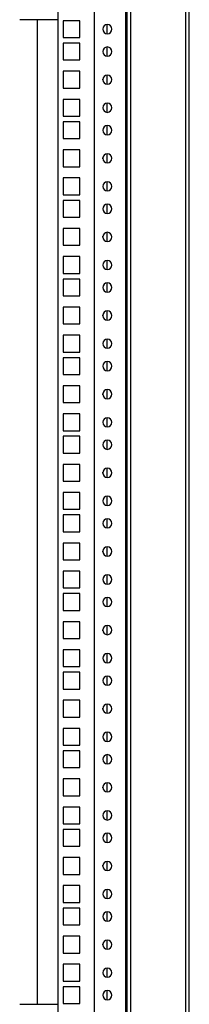
# Model space of a CAD drawing. Units: millimetres. Extents: x 0 to 3117, y -567 to 324.
# Drawn here: x 1511 to 1516, y 221 to 249 of the extents above; entities that cross this region are included whole.
import ezdxf

# ---------------------------------------------------------------- set-up
doc = ezdxf.new("R2010")
doc.units = ezdxf.units.MM
doc.header["$LTSCALE"] = 23.1
doc.layers.get('0').update_dxf_attribs({"linetype": 'CONTINUOUS'})

msp = doc.modelspace()

# ---------------------------------------------------------------- linework, layer by layer
at = {"color": 7, "linetype": 'Continuous', "lineweight": 25}
for p, q in [((1514.11961, 184.5191), (1514.11961, 284.7591)), ((1513.23315, 284.6091), (1513.23315, 184.6691)), ((1514.15961, 184.63574), (1514.15961, 284.64246)), ((1514.25961, 184.63574), (1514.25961, 284.64246)), ((1515.81113, 184.69451), (1515.81113, 284.58368)), ((1515.91113, 184.68568), (1515.91113, 284.59252)), ((1512.20584, 281.72785), (1512.20584, 187.55035)), ((1512.20584, 248.55784), (1511.13229, 248.55784)), ((1511.62479, 248.55784), (1511.62479, 220.72784)), ((1512.83084, 248.5291), (1512.35584, 248.5291)), ((1512.35584, 248.5291), (1512.35584, 248.0541)), ((1512.83084, 248.0541), (1512.83084, 248.5291)), ((1513.60084, 248.16155), (1513.60084, 248.42151)), ((1512.35584, 248.0541), (1512.83084, 248.0541)), ((1512.83084, 247.8941), (1512.35584, 247.8941)), ((1512.35584, 247.8941), (1512.35584, 247.4191)), ((1512.83084, 247.4191), (1512.83084, 247.8941)), ((1513.60084, 247.52655), (1513.60084, 247.78651)), ((1512.35584, 247.4191), (1512.83084, 247.4191)), ((1512.83084, 247.10035), (1512.35584, 247.10035)), ((1512.35584, 247.10035), (1512.35584, 246.62535)), ((1512.83084, 246.62535), (1512.83084, 247.10035)), ((1513.60084, 246.7328), (1513.60084, 246.99276)), ((1512.35584, 246.62535), (1512.83084, 246.62535)), ((1512.83084, 246.3066), (1512.35584, 246.3066)), ((1512.35584, 246.3066), (1512.35584, 245.8316)), ((1512.83084, 245.8316), (1512.83084, 246.3066)), ((1513.60084, 245.93905), (1513.60084, 246.19901)), ((1512.35584, 245.8316), (1512.83084, 245.8316)), ((1512.83084, 245.6716), (1512.35584, 245.6716)), ((1512.35584, 245.6716), (1512.35584, 245.1966)), ((1512.83084, 245.1966), (1512.83084, 245.6716)), ((1513.60084, 245.30405), (1513.60084, 245.56401)), ((1512.35584, 245.1966), (1512.83084, 245.1966)), ((1512.83084, 244.87785), (1512.35584, 244.87785)), ((1512.35584, 244.87785), (1512.35584, 244.40285)), ((1512.83084, 244.40285), (1512.83084, 244.87785)), ((1513.60084, 244.5103), (1513.60084, 244.77026)), ((1512.35584, 244.40285), (1512.83084, 244.40285)), ((1512.83084, 244.0841), (1512.35584, 244.0841)), ((1512.35584, 244.0841), (1512.35584, 243.6091)), ((1512.83084, 243.6091), (1512.83084, 244.0841)), ((1513.60084, 243.71655), (1513.60084, 243.97651)), ((1512.35584, 243.6091), (1512.83084, 243.6091)), ((1512.83084, 243.4491), (1512.35584, 243.4491)), ((1512.35584, 243.4491), (1512.35584, 242.9741)), ((1512.83084, 242.9741), (1512.83084, 243.4491)), ((1513.60084, 243.08155), (1513.60084, 243.34151)), ((1512.35584, 242.9741), (1512.83084, 242.9741)), ((1512.83084, 242.65535), (1512.35584, 242.65535)), ((1512.35584, 242.65535), (1512.35584, 242.18035)), ((1512.83084, 242.18035), (1512.83084, 242.65535)), ((1513.60084, 242.2878), (1513.60084, 242.54776)), ((1512.35584, 242.18035), (1512.83084, 242.18035)), ((1512.83084, 241.8616), (1512.35584, 241.8616)), ((1512.35584, 241.8616), (1512.35584, 241.3866)), ((1512.83084, 241.3866), (1512.83084, 241.8616)), ((1513.60084, 241.49405), (1513.60084, 241.75401)), ((1512.35584, 241.3866), (1512.83084, 241.3866)), ((1512.83084, 241.2266), (1512.35584, 241.2266)), ((1512.35584, 241.2266), (1512.35584, 240.7516)), ((1512.83084, 240.7516), (1512.83084, 241.2266)), ((1513.60084, 240.85905), (1513.60084, 241.11901)), ((1512.35584, 240.7516), (1512.83084, 240.7516)), ((1512.83084, 240.43285), (1512.35584, 240.43285)), ((1512.35584, 240.43285), (1512.35584, 239.95785)), ((1512.83084, 239.95785), (1512.83084, 240.43285)), ((1513.60084, 240.0653), (1513.60084, 240.32526)), ((1512.35584, 239.95785), (1512.83084, 239.95785)), ((1512.83084, 239.6391), (1512.35584, 239.6391)), ((1512.35584, 239.6391), (1512.35584, 239.1641)), ((1512.83084, 239.1641), (1512.83084, 239.6391)), ((1513.60084, 239.27155), (1513.60084, 239.53151)), ((1512.35584, 239.1641), (1512.83084, 239.1641)), ((1512.83084, 239.0041), (1512.35584, 239.0041)), ((1512.35584, 239.0041), (1512.35584, 238.5291)), ((1512.83084, 238.5291), (1512.83084, 239.0041)), ((1513.60084, 238.63655), (1513.60084, 238.89651)), ((1512.35584, 238.5291), (1512.83084, 238.5291)), ((1512.83084, 238.21035), (1512.35584, 238.21035)), ((1512.35584, 238.21035), (1512.35584, 237.73535)), ((1512.83084, 237.73535), (1512.83084, 238.21035)), ((1513.60084, 237.8428), (1513.60084, 238.10276)), ((1512.35584, 237.73535), (1512.83084, 237.73535)), ((1512.83084, 237.4166), (1512.35584, 237.4166)), ((1512.35584, 237.4166), (1512.35584, 236.9416)), ((1512.83084, 236.9416), (1512.83084, 237.4166)), ((1513.60084, 237.04905), (1513.60084, 237.30901)), ((1512.35584, 236.9416), (1512.83084, 236.9416)), ((1512.83084, 236.7816), (1512.35584, 236.7816)), ((1512.35584, 236.7816), (1512.35584, 236.3066)), ((1512.83084, 236.3066), (1512.83084, 236.7816)), ((1513.60084, 236.41405), (1513.60084, 236.67401)), ((1512.35584, 236.3066), (1512.83084, 236.3066)), ((1512.83084, 235.98785), (1512.35584, 235.98785)), ((1512.35584, 235.98785), (1512.35584, 235.51285)), ((1512.83084, 235.51285), (1512.83084, 235.98785)), ((1513.60084, 235.6203), (1513.60084, 235.88026)), ((1512.35584, 235.51285), (1512.83084, 235.51285)), ((1512.83084, 235.1941), (1512.35584, 235.1941)), ((1512.35584, 235.1941), (1512.35584, 234.7191)), ((1512.83084, 234.7191), (1512.83084, 235.1941)), ((1513.60084, 234.82655), (1513.60084, 235.08651)), ((1512.35584, 234.7191), (1512.83084, 234.7191)), ((1512.83084, 234.5591), (1512.35584, 234.5591)), ((1512.35584, 234.5591), (1512.35584, 234.0841)), ((1512.83084, 234.0841), (1512.83084, 234.5591)), ((1513.60084, 234.19155), (1513.60084, 234.45151)), ((1512.35584, 234.0841), (1512.83084, 234.0841)), ((1512.83084, 233.76535), (1512.35584, 233.76535)), ((1512.35584, 233.76535), (1512.35584, 233.29035)), ((1512.83084, 233.29035), (1512.83084, 233.76535)), ((1513.60084, 233.3978), (1513.60084, 233.65776)), ((1512.35584, 233.29035), (1512.83084, 233.29035)), ((1512.83084, 232.9716), (1512.35584, 232.9716)), ((1512.35584, 232.9716), (1512.35584, 232.4966)), ((1512.83084, 232.4966), (1512.83084, 232.9716)), ((1513.60084, 232.60405), (1513.60084, 232.86401)), ((1512.35584, 232.4966), (1512.83084, 232.4966)), ((1512.83084, 232.3366), (1512.35584, 232.3366)), ((1512.35584, 232.3366), (1512.35584, 231.8616)), ((1512.83084, 231.8616), (1512.83084, 232.3366)), ((1513.60084, 231.96905), (1513.60084, 232.22901)), ((1512.35584, 231.8616), (1512.83084, 231.8616)), ((1512.83084, 231.54285), (1512.35584, 231.54285)), ((1512.35584, 231.54285), (1512.35584, 231.06785)), ((1512.83084, 231.06785), (1512.83084, 231.54285)), ((1513.60084, 231.1753), (1513.60084, 231.43526)), ((1512.35584, 231.06785), (1512.83084, 231.06785)), ((1512.83084, 230.7491), (1512.35584, 230.7491)), ((1512.35584, 230.7491), (1512.35584, 230.2741)), ((1512.83084, 230.2741), (1512.83084, 230.7491)), ((1513.60084, 230.38155), (1513.60084, 230.64151)), ((1512.35584, 230.2741), (1512.83084, 230.2741)), ((1512.83084, 230.1141), (1512.35584, 230.1141)), ((1512.35584, 230.1141), (1512.35584, 229.6391)), ((1512.83084, 229.6391), (1512.83084, 230.1141)), ((1513.60084, 229.74655), (1513.60084, 230.00651)), ((1512.35584, 229.6391), (1512.83084, 229.6391)), ((1512.83084, 229.32035), (1512.35584, 229.32035)), ((1512.35584, 229.32035), (1512.35584, 228.84535)), ((1512.83084, 228.84535), (1512.83084, 229.32035)), ((1513.60084, 228.9528), (1513.60084, 229.21276)), ((1512.35584, 228.84535), (1512.83084, 228.84535)), ((1512.83084, 228.5266), (1512.35584, 228.5266)), ((1512.35584, 228.5266), (1512.35584, 228.0516)), ((1512.83084, 228.0516), (1512.83084, 228.5266)), ((1513.60084, 228.15905), (1513.60084, 228.41901)), ((1512.35584, 228.0516), (1512.83084, 228.0516)), ((1512.83084, 227.8916), (1512.35584, 227.8916)), ((1512.35584, 227.8916), (1512.35584, 227.4166)), ((1512.83084, 227.4166), (1512.83084, 227.8916)), ((1513.60084, 227.52405), (1513.60084, 227.78401)), ((1512.35584, 227.4166), (1512.83084, 227.4166)), ((1512.83084, 227.09785), (1512.35584, 227.09785)), ((1512.35584, 227.09785), (1512.35584, 226.62285)), ((1512.83084, 226.62285), (1512.83084, 227.09785)), ((1513.60084, 226.7303), (1513.60084, 226.99026)), ((1512.35584, 226.62285), (1512.83084, 226.62285)), ((1512.83084, 226.3041), (1512.35584, 226.3041)), ((1512.35584, 226.3041), (1512.35584, 225.8291)), ((1512.83084, 225.8291), (1512.83084, 226.3041)), ((1513.60084, 225.93655), (1513.60084, 226.19651)), ((1512.35584, 225.8291), (1512.83084, 225.8291)), ((1512.83084, 225.6691), (1512.35584, 225.6691)), ((1512.35584, 225.6691), (1512.35584, 225.1941)), ((1512.83084, 225.1941), (1512.83084, 225.6691)), ((1513.60084, 225.30155), (1513.60084, 225.56151)), ((1512.35584, 225.1941), (1512.83084, 225.1941)), ((1512.83084, 224.87535), (1512.35584, 224.87535)), ((1512.35584, 224.87535), (1512.35584, 224.40035)), ((1512.83084, 224.40035), (1512.83084, 224.87535)), ((1513.60084, 224.5078), (1513.60084, 224.76776)), ((1512.35584, 224.40035), (1512.83084, 224.40035)), ((1512.83084, 224.0816), (1512.35584, 224.0816)), ((1512.35584, 224.0816), (1512.35584, 223.6066)), ((1512.83084, 223.6066), (1512.83084, 224.0816)), ((1513.60084, 223.71405), (1513.60084, 223.97401)), ((1512.35584, 223.6066), (1512.83084, 223.6066)), ((1512.83084, 223.4466), (1512.35584, 223.4466)), ((1512.35584, 223.4466), (1512.35584, 222.9716)), ((1512.83084, 222.9716), (1512.83084, 223.4466)), ((1513.60084, 223.07905), (1513.60084, 223.33901)), ((1512.35584, 222.9716), (1512.83084, 222.9716)), ((1512.83084, 222.65285), (1512.35584, 222.65285)), ((1512.35584, 222.65285), (1512.35584, 222.17785)), ((1512.83084, 222.17785), (1512.83084, 222.65285)), ((1513.60084, 222.2853), (1513.60084, 222.54526)), ((1512.35584, 222.17785), (1512.83084, 222.17785)), ((1512.83084, 221.8591), (1512.35584, 221.8591)), ((1512.35584, 221.8591), (1512.35584, 221.3841)), ((1512.83084, 221.3841), (1512.83084, 221.8591)), ((1513.60084, 221.49155), (1513.60084, 221.75151)), ((1512.35584, 221.3841), (1512.83084, 221.3841)), ((1512.83084, 221.2241), (1512.35584, 221.2241)), ((1512.35584, 221.2241), (1512.35584, 220.7491)), ((1512.83084, 220.7491), (1512.83084, 221.2241)), ((1513.60084, 220.85655), (1513.60084, 221.11651)), ((1511.13229, 220.72784), (1512.20584, 220.72784)), ((1512.35584, 220.7491), (1512.83084, 220.7491))]:
    msp.add_line(p, q, dxfattribs=at)
at = {"color": 7, "linetype": 'Continuous', "lineweight": 25, "flags": 128}
for points in [[(1513.47422, 246.84427), (1513.47584, 246.86285), (1513.47423, 246.88136)], [(1513.47422, 244.62177), (1513.47584, 244.64035), (1513.47423, 244.65886)], [(1513.47422, 242.39927), (1513.47584, 242.41785), (1513.47423, 242.43636)], [(1513.47422, 240.17677), (1513.47584, 240.19535), (1513.47423, 240.21386)], [(1513.47422, 237.95427), (1513.47584, 237.97285), (1513.47423, 237.99136)], [(1513.47422, 235.73177), (1513.47584, 235.75035), (1513.47423, 235.76886)], [(1513.47422, 233.50927), (1513.47584, 233.52785), (1513.47423, 233.54636)], [(1513.47422, 231.28677), (1513.47584, 231.30535), (1513.47423, 231.32386)], [(1513.47422, 229.06427), (1513.47584, 229.08285), (1513.47423, 229.10136)], [(1513.47422, 226.84177), (1513.47584, 226.86035), (1513.47423, 226.87886)], [(1513.47422, 224.61927), (1513.47584, 224.63785), (1513.47423, 224.65636)], [(1513.47422, 222.39677), (1513.47584, 222.41535), (1513.47423, 222.43386)]]:
    msp.add_lwpolyline(points, dxfattribs=at)
at = {"color": 7, "linetype": 'Continuous', "lineweight": 25}
for centre, start, end in [((1513.6029, 248.29153), 90, 270), ((1513.6029, 248.29153), 270, 90), ((1513.6029, 247.65653), 90, 270), ((1513.6029, 247.65653), 270, 90), ((1513.6029, 246.86278), 90, 270), ((1513.6029, 246.86278), 270, 90), ((1513.6029, 246.06903), 90, 270), ((1513.6029, 246.06903), 270, 90), ((1513.6029, 245.43403), 90, 270), ((1513.6029, 245.43403), 270, 90), ((1513.6029, 244.64028), 90, 270), ((1513.6029, 244.64028), 270, 90), ((1513.6029, 243.84653), 90, 270), ((1513.6029, 243.84653), 270, 90), ((1513.6029, 243.21153), 90, 270), ((1513.6029, 243.21153), 270, 90), ((1513.6029, 242.41778), 90, 270), ((1513.6029, 242.41778), 270, 90), ((1513.6029, 241.62403), 90, 270), ((1513.6029, 241.62403), 270, 90), ((1513.6029, 240.98903), 90, 270), ((1513.6029, 240.98903), 270, 90), ((1513.6029, 240.19528), 90, 270), ((1513.6029, 240.19528), 270, 90), ((1513.6029, 239.40153), 90, 270), ((1513.6029, 239.40153), 270, 90), ((1513.6029, 238.76653), 90, 270), ((1513.6029, 238.76653), 270, 90), ((1513.6029, 237.97278), 90, 270), ((1513.6029, 237.97278), 270, 90), ((1513.6029, 237.17903), 90, 270), ((1513.6029, 237.17903), 270, 90), ((1513.6029, 236.54403), 90, 270), ((1513.6029, 236.54403), 270, 90), ((1513.6029, 235.75028), 90, 270), ((1513.6029, 235.75028), 270, 90), ((1513.6029, 234.95653), 90, 270), ((1513.6029, 234.95653), 270, 90), ((1513.6029, 234.32153), 90, 270), ((1513.6029, 234.32153), 270, 90), ((1513.6029, 233.52778), 90, 270), ((1513.6029, 233.52778), 270, 90), ((1513.6029, 232.73403), 90, 270), ((1513.6029, 232.73403), 270, 90), ((1513.6029, 232.09903), 90, 270), ((1513.6029, 232.09903), 270, 90), ((1513.6029, 231.30528), 90, 270), ((1513.6029, 231.30528), 270, 90), ((1513.6029, 230.51153), 90, 270), ((1513.6029, 230.51153), 270, 90), ((1513.6029, 229.87653), 90, 270), ((1513.6029, 229.87653), 270, 90), ((1513.6029, 229.08278), 90, 270), ((1513.6029, 229.08278), 270, 90), ((1513.6029, 228.28903), 90, 270), ((1513.6029, 228.28903), 270, 90), ((1513.6029, 227.65403), 90, 270), ((1513.6029, 227.65403), 270, 90), ((1513.6029, 226.86028), 90, 270), ((1513.6029, 226.86028), 270, 90), ((1513.6029, 226.06653), 90, 270), ((1513.6029, 226.06653), 270, 90), ((1513.6029, 225.43153), 90, 270), ((1513.6029, 225.43153), 270, 90), ((1513.6029, 224.63778), 90, 270), ((1513.6029, 224.63778), 270, 90), ((1513.6029, 223.84403), 90, 270), ((1513.6029, 223.84403), 270, 90), ((1513.6029, 223.20903), 90, 270), ((1513.6029, 223.20903), 270, 90), ((1513.6029, 222.41528), 90, 270), ((1513.6029, 222.41528), 270, 90), ((1513.6029, 221.62153), 90, 270), ((1513.6029, 221.62153), 270, 90), ((1513.6029, 220.98653), 90, 270), ((1513.6029, 220.98653), 270, 90)]:
    msp.add_arc(centre, 0.13, start, end, dxfattribs=at)

doc.saveas('drawing.dxf')
